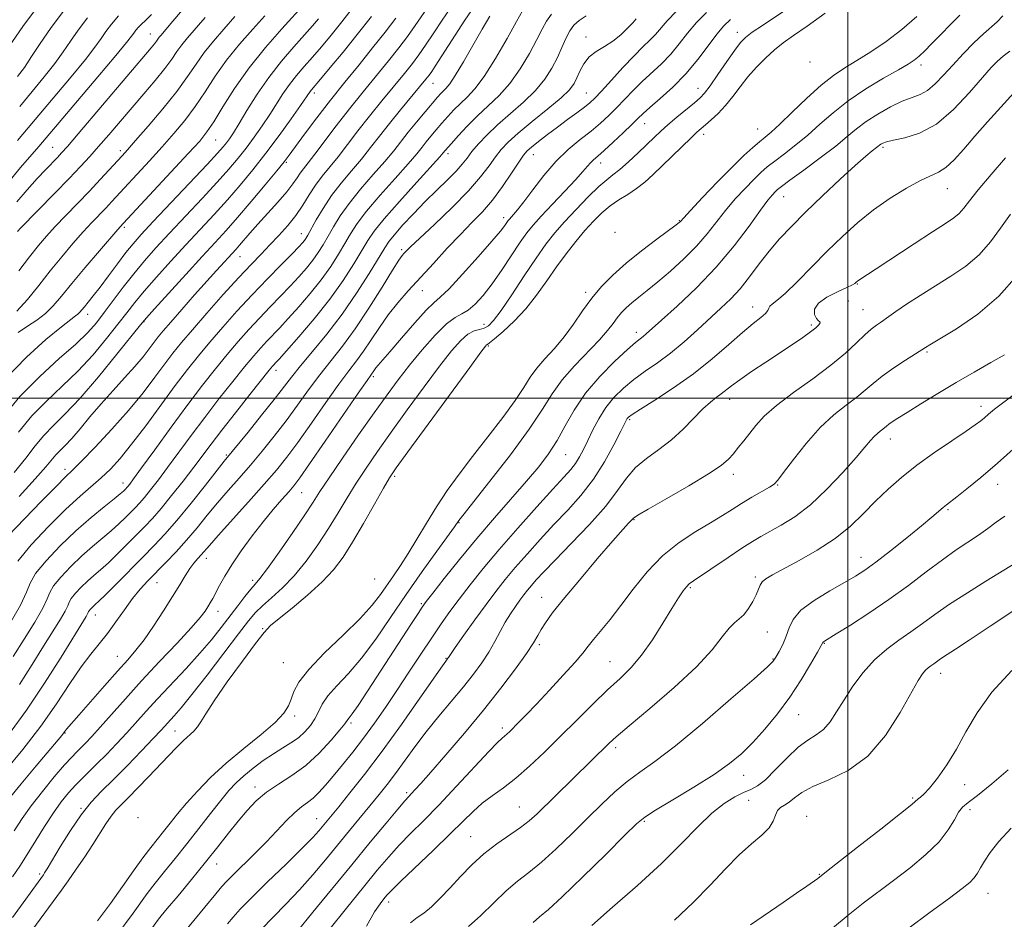
# Model space of a CAD drawing. Extents: x 2067300 to 2070200, y 289800 to 292700.
# Drawn here: x 2068799 to 2069038, y 291874 to 292092 of the extents above; entities that cross this region are included whole.
import ezdxf

# ---------------------------------------------------------------- set-up
doc = ezdxf.new("R2010")
doc.units = 0
doc.header["$MEASUREMENT"] = 0
for name, color, linetype, lineweight in [('CONTOUR INDEX', 41, 'Continuous', 13), ('CONTOUR INTERMEDIATE', 44, 'Continuous', 0), ('GRID LINE', 7, 'Continuous', 0), ('SPOT ELEVATION DTM', 2, 'Continuous', 13)]:
    doc.layers.add(name, color=color, linetype=linetype, lineweight=lineweight)

msp = doc.modelspace()

# ---------------------------------------------------------------- linework, layer by layer
at = {"layer": 'CONTOUR INDEX', "flags": 128}
for points, elevation in [([(2068797.453, 291937.351), (2068800.153, 291941.566), (2068802.748, 291945.691), (2068804.716, 291949.077), (2068805.744, 291951.301), (2068806.353, 291952.852), (2068807.271, 291954.442), (2068809.042, 291956.604), (2068811.461, 291959.152), (2068814.138, 291961.717), (2068816.736, 291964.004), (2068821.301, 291967.835), (2068823.166, 291969.514), (2068824.743, 291971.031), (2068827.143, 291973.452), (2068828.18, 291974.564), (2068829.361, 291975.928), (2068830.854, 291977.763), (2068832.717, 291980.156), (2068834.979, 291983.163), (2068840.678, 291990.912), (2068843.977, 291995.321), (2068847.431, 291999.806), (2068850.759, 292004.019), (2068853.64, 292007.583), (2068855.851, 292010.239), (2068857.557, 292012.198), (2068859.023, 292013.791), (2068862.181, 292017.088), (2068864.249, 292019.302), (2068866.799, 292022.134), (2068869.579, 292025.376), (2068872.25, 292028.731), (2068874.539, 292031.938), (2068876.439, 292034.894), (2068878.007, 292037.534), (2068879.373, 292039.883), (2068880.956, 292042.327), (2068883.245, 292045.345), (2068886.511, 292049.2), (2068890.144, 292053.305), (2068893.312, 292056.858), (2068895.408, 292059.279), (2068896.709, 292060.865), (2068897.718, 292062.136), (2068898.842, 292063.515), (2068900.123, 292065.041), (2068901.507, 292066.659), (2068902.951, 292068.313), (2068904.45, 292069.947), (2068906.004, 292071.504), (2068907.646, 292073.036), (2068909.522, 292075.022), (2068911.81, 292078.045), (2068914.563, 292082.402), (2068917.353, 292087.224), (2068919.626, 292091.35), (2068921.035, 292093.955)], 1160), ([(2068797.73, 291895.074), (2068799.674, 291898.028), (2068801.869, 291901.112), (2068804.597, 291904.615), (2068807.48, 291908.12), (2068809.978, 291911.037), (2068811.703, 291912.953), (2068812.876, 291914.164), (2068813.871, 291915.144), (2068815.03, 291916.322), (2068816.555, 291917.949), (2068818.615, 291920.228), (2068824.709, 291927.092), (2068828.658, 291931.436), (2068833.027, 291936.114), (2068837.259, 291940.6), (2068840.699, 291944.293), (2068842.879, 291946.768), (2068844.076, 291948.305), (2068844.758, 291949.358), (2068845.324, 291950.332), (2068845.923, 291951.426), (2068847.562, 291954.55), (2068848.824, 291956.8), (2068850.562, 291959.608), (2068852.845, 291962.97), (2068855.459, 291966.574), (2068858.122, 291970.033), (2068860.58, 291973.021), (2068862.694, 291975.455), (2068864.354, 291977.315), (2068865.594, 291978.76), (2068867.033, 291980.661), (2068869.431, 291984.07), (2068873.228, 291989.57), (2068881.234, 292001.218), (2068883.369, 292004.298), (2068885.14, 292006.831), (2068885.519, 292007.335), (2068886.063, 292007.979), (2068888.912, 292011.263), (2068891.739, 292014.556), (2068894.948, 292018.25), (2068897.738, 292021.333), (2068899.592, 292023.154), (2068901.129, 292024.508), (2068903.251, 292026.55), (2068906.547, 292030.055), (2068910.346, 292034.267), (2068913.66, 292038.05), (2068915.742, 292040.53), (2068916.804, 292041.899), (2068917.617, 292043.065), (2068917.921, 292043.445), (2068918.907, 292044.528), (2068919.871, 292045.672), (2068921.381, 292047.627), (2068923.549, 292050.557), (2068926.221, 292054.022), (2068929.172, 292057.431), (2068932.191, 292060.319), (2068935.105, 292062.721), (2068937.751, 292064.794), (2068940.02, 292066.692), (2068942.023, 292068.534), (2068943.922, 292070.434), (2068947.898, 292074.61), (2068950.075, 292076.775), (2068954.766, 292081.109), (2068957.031, 292083.42), (2068959.111, 292085.907), (2068961.14, 292088.497), (2068963.307, 292091.085), (2068965.732, 292093.57)], 1150), ([(2068797.701, 291981.941), (2068800.546, 291985.462), (2068802.83, 291988.42), (2068804.954, 291990.982), (2068807.296, 291993.389), (2068810.141, 291996.191), (2068813.745, 292000.015), (2068818.165, 292005.164), (2068822.649, 292010.641), (2068828.35, 292017.758), (2068829.806, 292019.482), (2068831.807, 292021.701), (2068839.356, 292029.969), (2068843.36, 292034.329), (2068846.511, 292037.74), (2068849.165, 292040.647), (2068851.944, 292043.796), (2068855.253, 292047.671), (2068858.64, 292051.712), (2068861.441, 292055.098), (2068863.223, 292057.3), (2068864.484, 292058.949), (2068868.209, 292064.038), (2068871.134, 292067.958), (2068874.463, 292072.281), (2068877.945, 292076.627), (2068881.413, 292080.866), (2068884.719, 292084.93), (2068887.725, 292088.739), (2068890.345, 292092.175)], 1170), ([(2068798.352, 292021.097), (2068800.995, 292023.967), (2068803.691, 292027.313), (2068806.453, 292030.847), (2068809.265, 292034.306), (2068811.993, 292037.513), (2068814.473, 292040.311), (2068816.584, 292042.599), (2068819.945, 292046.111), (2068821.413, 292047.665), (2068830.588, 292057.582), (2068833.625, 292060.92), (2068836.49, 292064.159), (2068839.16, 292067.374), (2068841.666, 292070.717), (2068844.069, 292074.298), (2068846.543, 292078.074), (2068849.29, 292081.962), (2068852.415, 292085.853), (2068855.621, 292089.528), (2068858.516, 292092.74)], 1180), ([(2068798.58, 292062.465), (2068803.729, 292068.645), (2068811.536, 292077.931), (2068815.011, 292082.158), (2068817.328, 292085.136), (2068818.81, 292087.195), (2068820.006, 292088.908), (2068821.377, 292090.742), (2068823.04, 292092.73)], 1190), ([(2068817.989, 291873.216), (2068821.096, 291877.461), (2068824.039, 291881.578), (2068826.687, 291885.319), (2068828.97, 291888.493), (2068830.856, 291890.988), (2068833.99, 291894.919), (2068835.571, 291896.93), (2068837.369, 291899.18), (2068839.534, 291901.753), (2068842.197, 291904.701), (2068845.406, 291907.965), (2068849.188, 291911.453), (2068853.452, 291915.04), (2068857.63, 291918.45), (2068861.032, 291921.372), (2068863.166, 291923.604), (2068864.319, 291925.37), (2068864.972, 291927.004), (2068865.624, 291928.832), (2068866.843, 291931.145), (2068869.214, 291934.224), (2068873.048, 291938.194), (2068877.558, 291942.538), (2068881.684, 291946.579), (2068884.625, 291949.81), (2068886.627, 291952.395), (2068889.775, 291956.935), (2068891.478, 291959.428), (2068893.358, 291962.352), (2068895.452, 291965.834), (2068897.744, 291969.693), (2068900.202, 291973.669), (2068902.823, 291977.582), (2068905.705, 291981.579), (2068908.973, 291985.89), (2068912.638, 291990.611), (2068916.267, 291995.315), (2068919.314, 291999.444), (2068921.419, 292002.605), (2068922.964, 292005.065), (2068924.517, 292007.26), (2068926.508, 292009.558), (2068928.821, 292012.076), (2068931.202, 292014.869), (2068933.458, 292017.945), (2068935.642, 292021.14), (2068937.871, 292024.243), (2068940.268, 292027.112), (2068942.995, 292029.87), (2068946.22, 292032.707), (2068949.968, 292035.706), (2068953.677, 292038.53), (2068958.35, 292042.012), (2068959.08, 292042.578), (2068959.308, 292042.785), (2068960.192, 292043.756), (2068961.85, 292045.534), (2068964.775, 292048.639), (2068968.402, 292052.436), (2068971.95, 292056.058), (2068974.797, 292058.823), (2068976.956, 292060.783), (2068978.602, 292062.172), (2068979.958, 292063.271), (2068981.446, 292064.538), (2068983.541, 292066.479), (2068986.544, 292069.396), (2068990.06, 292072.774), (2068993.52, 292075.898), (2068996.515, 292078.246), (2068999.281, 292080.084), (2069002.211, 292081.87), (2069005.596, 292083.987), (2069009.307, 292086.501), (2069013.109, 292089.399), (2069016.776, 292092.602)], 1140), ([(2068857.562, 291871.083), (2068863.653, 291877.243), (2068866.987, 291880.748), (2068870.207, 291884.387), (2068873.288, 291888.064), (2068879.113, 291895.164), (2068886.313, 291903.876), (2068888.263, 291906.32), (2068890.258, 291908.95), (2068894.953, 291915.416), (2068897.734, 291919.075), (2068900.79, 291922.845), (2068906.775, 291929.998), (2068909.213, 291933.06), (2068911.236, 291935.821), (2068912.928, 291938.419), (2068914.376, 291940.958), (2068915.671, 291943.402), (2068916.904, 291945.676), (2068918.141, 291947.719), (2068919.338, 291949.505), (2068920.427, 291951.02), (2068921.368, 291952.276), (2068922.257, 291953.402), (2068923.219, 291954.553), (2068924.424, 291955.923), (2068926.219, 291957.857), (2068928.994, 291960.734), (2068932.923, 291964.751), (2068937.318, 291969.359), (2068941.274, 291973.825), (2068944.148, 291977.568), (2068946.339, 291980.62), (2068948.509, 291983.167), (2068951.161, 291985.402), (2068954.163, 291987.559), (2068957.227, 291989.879), (2068960.098, 291992.5), (2068964.868, 291997.408), (2068966.655, 291999.027), (2068968.101, 292000.145), (2068969.309, 292001.018), (2068971.797, 292002.973), (2068973.801, 292004.455), (2068976.679, 292006.448), (2068980.083, 292008.733), (2068986.556, 292013.019), (2068989.065, 292014.706), (2068990.983, 292016.059), (2068992.271, 292017.074), (2068993.002, 292017.787), (2068993.274, 292018.241), (2068993.188, 292018.51), (2068992.854, 292018.797), (2068992.387, 292019.334), (2068991.958, 292020.289), (2068991.965, 292021.57), (2068992.865, 292023.018), (2068994.902, 292024.477), (2068997.469, 292025.798), (2068999.745, 292026.835), (2069001.108, 292027.489), (2069001.728, 292027.85), (2069001.972, 292028.058), (2069002.153, 292028.233), (2069002.367, 292028.415), (2069002.653, 292028.625), (2069006.92, 292031.405), (2069016.074, 292037.417), (2069020.585, 292040.355), (2069023.736, 292042.383), (2069025.727, 292043.724), (2069027.035, 292044.809), (2069028.138, 292046.057), (2069029.514, 292047.839), (2069031.642, 292050.514), (2069034.777, 292054.227), (2069038.283, 292058.263)], 1130), ([(2068907.989, 291871.874), (2068910.972, 291874.511), (2068914.087, 291877.603), (2068917.098, 291880.524), (2068919.861, 291882.853), (2068922.609, 291884.966), (2068925.664, 291887.444), (2068929.241, 291890.692), (2068933.1, 291894.422), (2068936.894, 291898.173), (2068940.351, 291901.563), (2068943.516, 291904.518), (2068946.509, 291907.044), (2068949.546, 291909.279), (2068953.209, 291911.897), (2068958.173, 291915.704), (2068964.729, 291921.123), (2068971.641, 291927.042), (2068977.291, 291931.963), (2068980.506, 291934.813), (2068981.911, 291936.203), (2068982.574, 291937.166), (2068983.354, 291938.527), (2068984.256, 291940.291), (2068985.076, 291942.253), (2068985.741, 291944.255), (2068986.726, 291946.329), (2068988.639, 291948.549), (2068991.838, 291950.933), (2068995.669, 291953.265), (2068999.229, 291955.267), (2069001.892, 291956.801), (2069004.159, 291958.271), (2069006.811, 291960.22), (2069010.37, 291962.992), (2069014.312, 291966.142), (2069017.853, 291969.026), (2069020.392, 291971.144), (2069023.12, 291973.477), (2069023.933, 291974.131), (2069026.449, 291976.073), (2069028.924, 291978.04), (2069032.264, 291980.785), (2069036.313, 291984.251), (2069040.842, 291988.282)], 1120), ([(2068996.283, 291871.483), (2069000.111, 291874.616), (2069003.771, 291877.478), (2069011.129, 291883.026), (2069015.103, 291886.101), (2069018.935, 291889.302), (2069022.144, 291892.43), (2069024.388, 291895.293), (2069025.86, 291897.725), (2069026.889, 291899.565), (2069027.835, 291900.79), (2069029.184, 291901.931), (2069031.453, 291903.66), (2069034.919, 291906.427), (2069038.889, 291909.814)], 1110)]:
    msp.add_lwpolyline(points, dxfattribs=dict(at, elevation=elevation))
at = {"layer": 'CONTOUR INTERMEDIATE', "flags": 128}
for points, elevation in [([(2068798.7, 292015.963), (2068801.003, 292017.447), (2068803.263, 292018.918), (2068805.353, 292020.51), (2068807.234, 292022.374), (2068809.227, 292024.733), (2068811.742, 292027.826), (2068814.993, 292031.711), (2068818.409, 292035.713), (2068822.885, 292040.881), (2068824.202, 292042.329), (2068840.042, 292059.381), (2068842.748, 292062.365), (2068844.517, 292064.559), (2068846.163, 292067.037), (2068848.361, 292070.619), (2068851.227, 292075.118), (2068854.735, 292080.095), (2068858.743, 292085.089), (2068862.651, 292089.559), (2068868.433, 292095.879)], 1178), ([(2068794.719, 291995.037), (2068799.129, 292000.379), (2068803.954, 292005.292), (2068808.682, 292009.584), (2068812.695, 292013.128), (2068815.573, 292015.9), (2068817.688, 292018.284), (2068819.607, 292020.763), (2068821.783, 292023.695), (2068824.203, 292026.925), (2068826.741, 292030.176), (2068829.329, 292033.269), (2068832.149, 292036.43), (2068835.444, 292039.988), (2068843.364, 292048.434), (2068847.004, 292052.371), (2068849.837, 292055.541), (2068852.06, 292058.177), (2068854.02, 292060.668), (2068855.988, 292063.315), (2068857.936, 292066.07), (2068859.762, 292068.793), (2068862.945, 292073.8), (2068864.522, 292076.086), (2068866.237, 292078.263), (2068868.108, 292080.433), (2068870.127, 292082.718), (2068872.298, 292085.232), (2068874.662, 292088.069), (2068877.27, 292091.314), (2068880.101, 292094.952)], 1174), ([(2068796.235, 291902.51), (2068799.439, 291906.422), (2068803.114, 291910.84), (2068809.277, 291918.203), (2068809.714, 291918.746), (2068810.449, 291919.722), (2068813.443, 291923.105), (2068819.662, 291930.215), (2068822.843, 291933.819), (2068825.288, 291936.552), (2068827.263, 291938.847), (2068829.24, 291941.403), (2068831.55, 291944.705), (2068833.982, 291948.388), (2068836.188, 291951.878), (2068837.907, 291954.718), (2068839.226, 291956.928), (2068840.323, 291958.646), (2068841.339, 291960.001), (2068842.278, 291961.091), (2068843.109, 291962.002), (2068845.092, 291964.274), (2068847.228, 291966.678), (2068854.633, 291974.878), (2068858.423, 291979.117), (2068861.378, 291982.534), (2068863.882, 291985.65), (2068866.564, 291989.276), (2068869.853, 291993.927), (2068873.374, 291998.956), (2068876.551, 292003.424), (2068878.967, 292006.662), (2068880.835, 292009.092), (2068882.529, 292011.407), (2068884.356, 292014.138), (2068886.358, 292017.17), (2068888.517, 292020.228), (2068890.829, 292023.121), (2068893.372, 292026.014), (2068899.471, 292032.696), (2068902.827, 292036.349), (2068906.015, 292039.728), (2068908.817, 292042.582), (2068911.338, 292045.205), (2068913.761, 292048.027), (2068916.193, 292051.303), (2068918.431, 292054.591), (2068920.194, 292057.274), (2068921.331, 292058.935), (2068922.2, 292059.952), (2068923.285, 292060.903), (2068924.955, 292062.239), (2068927.108, 292063.91), (2068929.528, 292065.738), (2068931.992, 292067.555), (2068934.267, 292069.216), (2068936.115, 292070.583), (2068937.43, 292071.629), (2068938.624, 292072.757), (2068940.238, 292074.476), (2068942.632, 292077.104), (2068945.449, 292080.176), (2068948.148, 292083.033), (2068950.308, 292085.182), (2068951.984, 292086.788), (2068953.347, 292088.183), (2068956.159, 292091.5), (2068958.408, 292093.856)], 1152), ([(2068796.315, 291966.61), (2068804.327, 291974.895), (2068807.924, 291978.575), (2068810.226, 291980.88), (2068811.926, 291982.551), (2068814.057, 291984.691), (2068817.361, 291988.112), (2068821.412, 291992.449), (2068825.487, 291997.042), (2068829, 292001.327), (2068831.9, 292005.115), (2068834.269, 292008.309), (2068836.262, 292010.935), (2068838.323, 292013.492), (2068840.966, 292016.602), (2068844.51, 292020.654), (2068848.485, 292025.119), (2068852.22, 292029.236), (2068855.214, 292032.439), (2068857.631, 292034.948), (2068859.8, 292037.178), (2068861.976, 292039.469), (2068864.107, 292041.865), (2068866.064, 292044.337), (2068867.764, 292046.844), (2068869.308, 292049.313), (2068870.843, 292051.662), (2068872.496, 292053.858), (2068876.353, 292058.57), (2068878.623, 292061.494), (2068881.147, 292064.806), (2068883.935, 292068.399), (2068886.942, 292072.13), (2068892.428, 292078.779), (2068894.352, 292081.175), (2068895.935, 292083.283), (2068897.579, 292085.645), (2068899.552, 292088.603), (2068901.599, 292091.702), (2068903.331, 292094.289)], 1166), ([(2068797.135, 292086.254), (2068800.027, 292090.398), (2068803.724, 292095.341)], 1196), ([(2068797.32, 291874.052), (2068804.816, 291884.396), (2068805.118, 291884.842), (2068805.738, 291885.838), (2068808.909, 291891.166), (2068811.368, 291895.139), (2068813.958, 291898.949), (2068816.426, 291902), (2068818.956, 291904.649), (2068821.838, 291907.489), (2068825.216, 291910.905), (2068828.636, 291914.445), (2068831.495, 291917.451), (2068833.368, 291919.45), (2068836.573, 291922.931), (2068838.258, 291924.874), (2068840.869, 291928.086), (2068844.553, 291932.809), (2068848.624, 291938.119), (2068852.188, 291942.799), (2068854.613, 291945.956), (2068856.321, 291948.001), (2068857.998, 291949.67), (2068860.179, 291951.594), (2068862.806, 291953.982), (2068865.675, 291956.935), (2068868.593, 291960.488), (2068871.422, 291964.404), (2068874.038, 291968.377), (2068876.369, 291972.167), (2068878.539, 291975.805), (2068880.725, 291979.39), (2068883.105, 291983.053), (2068885.863, 291987.065), (2068889.182, 291991.731), (2068893.124, 291997.17), (2068897.244, 292002.771), (2068900.972, 292007.737), (2068903.876, 292011.443), (2068906.073, 292013.949), (2068907.815, 292015.483), (2068909.316, 292016.291), (2068910.63, 292016.683), (2068911.773, 292016.982), (2068912.816, 292017.539), (2068914.065, 292018.8), (2068915.883, 292021.239), (2068918.484, 292025.089), (2068921.488, 292029.642), (2068924.366, 292033.949), (2068926.75, 292037.319), (2068928.906, 292040.066), (2068931.26, 292042.761), (2068934.085, 292045.792), (2068937.038, 292048.817), (2068939.622, 292051.315), (2068941.505, 292052.947), (2068943.021, 292054.126), (2068944.669, 292055.446), (2068946.798, 292057.333), (2068949.157, 292059.535), (2068953.089, 292063.306), (2068954.641, 292064.763), (2068956.378, 292066.309), (2068958.545, 292068.146), (2068962.801, 292071.66), (2068964.16, 292072.816), (2068965.256, 292073.968), (2068966.593, 292075.73), (2068968.508, 292078.481), (2068970.673, 292081.652), (2068972.596, 292084.438), (2068973.963, 292086.265), (2068975.173, 292087.497), (2068976.808, 292088.729), (2068979.276, 292090.416), (2068985.423, 292094.547)], 1146), ([(2068798.346, 292047.58), (2068800.927, 292050.56), (2068803.348, 292053.254), (2068805.38, 292055.438), (2068808.238, 292058.4), (2068809.246, 292059.466), (2068810.669, 292061.075), (2068813.272, 292064.109), (2068831.017, 292084.979), (2068831.778, 292085.914), (2068832.26, 292086.565), (2068832.958, 292087.563), (2068833.374, 292088.079), (2068835.361, 292090.393), (2068839.872, 292095.695)], 1186), ([(2068798.569, 292077.99), (2068800.207, 292080.236), (2068801.968, 292082.879), (2068804.03, 292086.014), (2068806.538, 292089.655), (2068809.624, 292093.781)], 1194), ([(2068798.617, 291960.426), (2068801.856, 291964.399), (2068806.06, 291968.902), (2068810.27, 291973.071), (2068813.731, 291976.254), (2068818.864, 291980.706), (2068821.077, 291982.813), (2068823.438, 291985.382), (2068826.244, 291988.817), (2068829.664, 291993.322), (2068836.838, 292003.053), (2068839.788, 292006.95), (2068842.443, 292010.3), (2068845.191, 292013.596), (2068848.327, 292017.219), (2068851.802, 292021.104), (2068855.476, 292025.072), (2068859.17, 292028.92), (2068862.533, 292032.341), (2068865.172, 292035.003), (2068866.819, 292036.688), (2068867.7, 292037.636), (2068868.165, 292038.202), (2068868.535, 292038.734), (2068869.021, 292039.555), (2068871.036, 292043.215), (2068872.698, 292046.04), (2068874.743, 292049.12), (2068877.099, 292052.176), (2068879.587, 292055.141), (2068882.006, 292058), (2068884.228, 292060.767), (2068886.411, 292063.583), (2068888.787, 292066.618), (2068891.475, 292069.928), (2068897.626, 292077.331), (2068898.411, 292078.343), (2068899.039, 292079.248), (2068899.859, 292080.492), (2068904.737, 292088.057), (2068907.096, 292091.663), (2068909.427, 292095.096)], 1164), ([(2068798.911, 291976.124), (2068802.859, 291980.414), (2068805.415, 291983.327), (2068807.866, 291986.284), (2068808.872, 291987.318), (2068810.106, 291988.538), (2068811.692, 291990.228), (2068813.717, 291992.586), (2068816.128, 291995.461), (2068818.835, 291998.614), (2068821.719, 292001.818), (2068824.544, 292004.897), (2068827.046, 292007.684), (2068829.022, 292010.048), (2068830.532, 292011.995), (2068831.7, 292013.566), (2068832.699, 292014.876), (2068833.898, 292016.341), (2068835.714, 292018.451), (2068838.397, 292021.504), (2068841.523, 292025.029), (2068846.848, 292030.978), (2068851.565, 292036.142), (2068852.405, 292037.097), (2068854.926, 292040.024), (2068856.833, 292042.169), (2068861.724, 292047.547), (2068863.889, 292050.043), (2068865.383, 292051.965), (2068866.368, 292053.405), (2068867.131, 292054.555), (2068867.949, 292055.645), (2068869.063, 292057.039), (2068870.7, 292059.141), (2068875.883, 292066.029), (2068879.083, 292070.181), (2068882.409, 292074.331), (2068888.573, 292081.855), (2068891.039, 292084.957), (2068893.14, 292087.729), (2068895.041, 292090.376), (2068898.646, 292095.604)], 1168), ([(2068795.502, 292004.494), (2068800.689, 292009.947), (2068805.452, 292014.261), (2068809.183, 292017.312), (2068811.464, 292019.08), (2068812.63, 292019.944), (2068813.205, 292020.387), (2068813.642, 292020.821), (2068814.126, 292021.393), (2068814.771, 292022.182), (2068815.683, 292023.277), (2068816.932, 292024.81), (2068818.577, 292026.921), (2068820.618, 292029.646), (2068822.809, 292032.602), (2068824.846, 292035.297), (2068826.589, 292037.46), (2068828.569, 292039.694), (2068831.486, 292042.817), (2068844.534, 292056.658), (2068847.089, 292059.419), (2068848.449, 292060.957), (2068849.226, 292061.927), (2068849.963, 292062.933), (2068850.921, 292064.372), (2068852.294, 292066.592), (2068854.224, 292069.807), (2068856.657, 292073.697), (2068859.49, 292077.808), (2068862.576, 292081.73), (2068865.6, 292085.227), (2068868.199, 292088.108), (2068870.126, 292090.27), (2068871.577, 292091.971)], 1176), ([(2068795.586, 291909.595), (2068799.834, 291914.819), (2068804.173, 291920.467), (2068807.997, 291925.9), (2068811.245, 291930.778), (2068813.987, 291934.831), (2068816.313, 291937.923), (2068818.383, 291940.445), (2068820.372, 291942.921), (2068822.415, 291945.731), (2068824.468, 291948.673), (2068826.444, 291951.405), (2068828.298, 291953.688), (2068830.156, 291955.715), (2068834.498, 291960.139), (2068837.01, 291962.765), (2068839.581, 291965.595), (2068842.105, 291968.556), (2068844.597, 291971.581), (2068847.105, 291974.6), (2068849.672, 291977.573), (2068852.321, 291980.585), (2068855.072, 291983.748), (2068857.927, 291987.145), (2068860.827, 291990.744), (2068863.696, 291994.482), (2068866.478, 291998.284), (2068869.189, 292002.041), (2068871.868, 292005.629), (2068877.388, 292012.59), (2068880.459, 292016.778), (2068883.795, 292021.8), (2068886.991, 292026.883), (2068889.539, 292031.008), (2068891.081, 292033.438), (2068891.87, 292034.572), (2068892.31, 292035.09), (2068892.825, 292035.638), (2068893.921, 292036.721), (2068896.125, 292038.806), (2068899.714, 292042.159), (2068903.976, 292046.23), (2068907.954, 292050.263), (2068910.906, 292053.651), (2068912.972, 292056.367), (2068914.507, 292058.533), (2068915.886, 292060.316), (2068917.559, 292062.085), (2068919.99, 292064.258), (2068923.422, 292067.084), (2068927.195, 292070.147), (2068930.428, 292072.864), (2068932.467, 292074.822), (2068933.585, 292076.284), (2068934.283, 292077.683), (2068935.002, 292079.339), (2068935.941, 292081.114), (2068937.237, 292082.755), (2068938.967, 292084.094), (2068940.967, 292085.289), (2068943.013, 292086.58), (2068944.903, 292088.12), (2068946.53, 292089.709), (2068947.807, 292091.06), (2068948.685, 292091.965)], 1154), ([(2068796.019, 292052.022), (2068799.303, 292055.911), (2068803.727, 292061.031), (2068818.02, 292077.902), (2068822.412, 292083.118), (2068825.008, 292086.265), (2068826.2, 292087.785), (2068826.74, 292088.534), (2068827.254, 292089.222), (2068827.878, 292089.967), (2068828.621, 292090.742), (2068829.566, 292091.621), (2068831.086, 292093.09)], 1188), ([(2068796.536, 291945.026), (2068799.302, 291949.786), (2068800.767, 291952.957), (2068801.634, 291955.167), (2068802.944, 291957.434), (2068805.469, 291960.517), (2068808.917, 291964.149), (2068812.733, 291967.805), (2068816.402, 291971.031), (2068819.592, 291973.659), (2068822.015, 291975.59), (2068823.485, 291976.786), (2068824.232, 291977.434), (2068824.841, 291978.035), (2068825.08, 291978.292), (2068825.352, 291978.607), (2068825.772, 291979.134), (2068826.725, 291980.414), (2068828.668, 291983.083), (2068831.866, 291987.506), (2068835.827, 291992.957), (2068839.869, 291998.438), (2068843.45, 292003.156), (2068846.581, 292007.132), (2068849.415, 292010.589), (2068852.089, 292013.729), (2068854.679, 292016.651), (2068857.25, 292019.432), (2068859.834, 292022.127), (2068862.357, 292024.715), (2068864.711, 292027.153), (2068866.809, 292029.411), (2068868.639, 292031.506), (2068870.207, 292033.467), (2068871.537, 292035.336), (2068872.73, 292037.224), (2068873.907, 292039.257), (2068875.204, 292041.549), (2068876.827, 292044.183), (2068878.994, 292047.232), (2068881.805, 292050.688), (2068884.865, 292054.223), (2068887.659, 292057.429), (2068889.821, 292060.027), (2068893.349, 292064.492), (2068895.371, 292066.973), (2068897.436, 292069.449), (2068900.436, 292072.98), (2068901.251, 292073.893), (2068901.87, 292074.52), (2068902.513, 292075.143), (2068903.405, 292076.226), (2068904.774, 292078.28), (2068906.746, 292081.596), (2068911.293, 292089.513), (2068913.179, 292092.684)], 1162), ([(2068796.608, 291918.694), (2068800.763, 291924.365), (2068805.094, 291930.834), (2068809.114, 291937.189), (2068815.171, 291947.022), (2068815.545, 291947.658), (2068815.698, 291947.99), (2068815.789, 291948.22), (2068815.925, 291948.457), (2068816.189, 291948.779), (2068816.55, 291949.159), (2068816.948, 291949.541), (2068817.404, 291949.951), (2068818.244, 291950.736), (2068819.873, 291952.325), (2068822.527, 291954.971), (2068828.98, 291961.468), (2068831.741, 291964.279), (2068834.331, 291967.047), (2068837.213, 291970.363), (2068840.655, 291974.559), (2068844.146, 291978.932), (2068848.728, 291984.715), (2068854.476, 291991.757), (2068857.772, 291995.839), (2068860.829, 291999.688), (2068865.004, 292005.125), (2068867.184, 292007.835), (2068870.123, 292011.324), (2068873.621, 292015.558), (2068877.309, 292020.36), (2068880.832, 292025.468), (2068883.893, 292030.275), (2068887.645, 292036.478), (2068888.691, 292038.042), (2068889.982, 292039.637), (2068891.998, 292041.919), (2068894.591, 292044.723), (2068897.451, 292047.686), (2068900.287, 292050.485), (2068902.863, 292052.983), (2068904.959, 292055.086), (2068906.453, 292056.765), (2068907.617, 292058.239), (2068908.819, 292059.791), (2068910.377, 292061.647), (2068912.408, 292063.822), (2068914.976, 292066.273), (2068921.291, 292071.757), (2068924.222, 292074.591), (2068926.505, 292077.363), (2068928.217, 292080.045), (2068929.542, 292082.625), (2068930.646, 292085.071), (2068931.626, 292087.273), (2068932.559, 292089.098), (2068933.55, 292090.479), (2068934.789, 292091.608), (2068936.489, 292092.738)], 1156), ([(2068797.328, 291883.893), (2068799.091, 291886.484), (2068800.93, 291889.336), (2068805.135, 291896.143), (2068807.24, 291899.402), (2068809.17, 291902.11), (2068810.938, 291904.313), (2068812.591, 291906.148), (2068814.195, 291907.77), (2068817.83, 291911.295), (2068820.116, 291913.607), (2068822.595, 291916.196), (2068825.055, 291918.84), (2068829.764, 291924.052), (2068832.536, 291927.076), (2068839.436, 291934.436), (2068842.791, 291938.13), (2068845.592, 291941.416), (2068847.932, 291944.344), (2068851.967, 291949.608), (2068853.725, 291951.872), (2068855.14, 291953.633), (2068856.195, 291954.865), (2068857.348, 291956.26), (2068859.176, 291958.687), (2068862.026, 291962.679), (2068865.318, 291967.402), (2068868.241, 291971.685), (2068870.259, 291974.742), (2068871.941, 291977.344), (2068874.131, 291980.65), (2068877.408, 291985.45), (2068881.303, 291991.066), (2068885.081, 291996.449), (2068888.204, 292000.823), (2068890.919, 292004.485), (2068893.668, 292008.004), (2068896.75, 292011.749), (2068899.883, 292015.303), (2068902.641, 292018.052), (2068904.727, 292019.603), (2068906.359, 292020.448), (2068907.884, 292021.303), (2068909.593, 292022.758), (2068911.543, 292024.919), (2068913.737, 292027.766), (2068916.127, 292031.192), (2068920.532, 292037.81), (2068922.124, 292040.083), (2068923.644, 292041.987), (2068925.603, 292044.161), (2068928.317, 292047.032), (2068931.322, 292050.185), (2068933.956, 292052.991), (2068935.724, 292054.972), (2068936.807, 292056.252), (2068937.555, 292057.107), (2068938.301, 292057.82), (2068939.316, 292058.698), (2068940.856, 292060.054), (2068943.045, 292062.066), (2068945.475, 292064.351), (2068947.605, 292066.392), (2068949.087, 292067.841), (2068950.347, 292069.044), (2068952.002, 292070.517), (2068954.494, 292072.663), (2068957.548, 292075.431), (2068960.715, 292078.658), (2068963.61, 292082.137), (2068966.122, 292085.494), (2068968.205, 292088.314), (2068969.894, 292090.331), (2068971.525, 292091.871)], 1148), ([(2068798.51, 292040.456), (2068799.249, 292041.231), (2068807.6, 292049.708), (2068811.104, 292053.297), (2068813.851, 292056.169), (2068816.077, 292058.585), (2068818.231, 292061.018), (2068820.67, 292063.839), (2068829.216, 292073.817), (2068831.97, 292077.075), (2068834.274, 292079.924), (2068835.959, 292082.202), (2068837.234, 292084.053), (2068838.402, 292085.696), (2068839.757, 292087.38), (2068844.065, 292092.345)], 1184), ([(2068798.774, 291991.728), (2068802.042, 291995.68), (2068805.625, 291999.341), (2068809.411, 292002.887), (2068813.22, 292006.571), (2068816.869, 292010.532), (2068820.169, 292014.463), (2068822.925, 292017.945), (2068825.066, 292020.726), (2068827.005, 292023.203), (2068829.274, 292025.939), (2068832.258, 292029.34), (2068835.753, 292033.2), (2068839.402, 292037.158), (2068846.264, 292044.541), (2068849.474, 292048.083), (2068852.585, 292051.662), (2068855.671, 292055.396), (2068858.813, 292059.408), (2068862.012, 292063.698), (2068864.951, 292067.767), (2068867.231, 292070.994), (2068869.554, 292074.364), (2068869.898, 292074.796), (2068872.055, 292077.329), (2068874.445, 292080.162), (2068877.546, 292083.899), (2068881, 292088.167), (2068884.452, 292092.569)], 1172), ([(2068798.891, 292030.861), (2068801.472, 292034.29), (2068803.629, 292037.026), (2068805.589, 292039.327), (2068807.718, 292041.644), (2068810.282, 292044.318), (2068815.985, 292050.207), (2068818.625, 292053.001), (2068823.952, 292058.782), (2068825.251, 292060.23), (2068827.209, 292062.46), (2068830.232, 292065.953), (2068833.803, 292070.189), (2068837.17, 292074.396), (2068839.777, 292077.976), (2068841.859, 292081.029), (2068843.846, 292083.829), (2068846.086, 292086.617), (2068848.591, 292089.497), (2068851.291, 292092.543)], 1182), ([(2068799.04, 291930.574), (2068802.089, 291935.383), (2068804.868, 291939.843), (2068808.96, 291946.356), (2068810.13, 291948.367), (2068810.721, 291949.645), (2068811.071, 291950.536), (2068811.598, 291951.449), (2068812.616, 291952.692), (2068814.006, 291954.156), (2068815.543, 291955.629), (2068817.07, 291956.978), (2068818.694, 291958.377), (2068820.587, 291960.08), (2068822.846, 291962.242), (2068825.254, 291964.628), (2068827.516, 291966.905), (2068829.445, 291968.87), (2068831.28, 291970.837), (2068833.369, 291973.25), (2068835.936, 291976.392), (2068838.708, 291979.899), (2068841.29, 291983.242), (2068845.53, 291988.868), (2068848.085, 291992.205), (2068851.412, 291996.455), (2068854.937, 292000.906), (2068859.612, 292006.749), (2068860.435, 292007.745), (2068860.797, 292008.15), (2068861.164, 292008.54), (2068862.005, 292009.461), (2068863.787, 292011.452), (2068866.789, 292014.857), (2068870.518, 292019.246), (2068874.292, 292023.995), (2068877.541, 292028.54), (2068880.148, 292032.564), (2068882.107, 292035.812), (2068883.542, 292038.216), (2068885.085, 292040.471), (2068887.495, 292043.457), (2068891.217, 292047.712), (2068895.422, 292052.387), (2068900.994, 292058.53), (2068901.83, 292059.472), (2068902.314, 292060.057), (2068903.808, 292061.774), (2068905.467, 292063.645), (2068907.648, 292066), (2068910.137, 292068.488), (2068912.748, 292070.874), (2068915.394, 292073.374), (2068918.016, 292076.318), (2068920.534, 292079.883), (2068922.785, 292083.634), (2068924.584, 292086.988), (2068925.846, 292089.517), (2068926.878, 292091.442), (2068928.087, 292093.14)], 1158), ([(2068799.075, 292070.757), (2068802.126, 292074.415), (2068805.053, 292077.961), (2068807.609, 292081.197), (2068809.648, 292084.008), (2068811.42, 292086.605), (2068813.272, 292089.281), (2068815.501, 292092.262)], 1192), ([(2068801.656, 291870.343), (2068804.011, 291873.602), (2068809.206, 291880.68), (2068810.853, 291882.971), (2068812.786, 291885.73), (2068814.853, 291888.759), (2068816.827, 291891.748), (2068819.976, 291896.728), (2068821.243, 291898.592), (2068822.431, 291900.056), (2068823.758, 291901.446), (2068825.474, 291903.158), (2068827.733, 291905.464), (2068830.307, 291908.138), (2068835.167, 291913.238), (2068837.142, 291915.285), (2068838.81, 291916.938), (2068841.311, 291919.251), (2068842.223, 291920.267), (2068843.045, 291921.505), (2068844.218, 291923.436), (2068846.262, 291926.58), (2068849.455, 291931.166), (2068853.104, 291936.235), (2068856.279, 291940.533), (2068858.356, 291943.19), (2068859.956, 291944.857), (2068862.011, 291946.568), (2068865.165, 291949.101), (2068868.914, 291952.215), (2068872.467, 291955.414), (2068875.246, 291958.366), (2068877.536, 291961.415), (2068879.835, 291965.069), (2068882.478, 291969.592), (2068885.136, 291974.266), (2068887.32, 291978.13), (2068888.802, 291980.656), (2068890.422, 291983.065), (2068893.284, 291987.012), (2068908.275, 292007.471), (2068910.98, 292011.138), (2068912.078, 292012.593), (2068912.365, 292012.908), (2068912.559, 292013.031), (2068913.082, 292013.413), (2068914.28, 292014.383), (2068916.37, 292016.177), (2068919.046, 292018.68), (2068921.873, 292021.686), (2068924.503, 292024.996), (2068926.951, 292028.435), (2068929.318, 292031.834), (2068931.68, 292035.044), (2068934.001, 292037.996), (2068936.217, 292040.641), (2068938.292, 292042.946), (2068940.296, 292044.928), (2068942.328, 292046.62), (2068944.454, 292048.075), (2068946.62, 292049.426), (2068948.74, 292050.827), (2068950.767, 292052.414), (2068952.817, 292054.253), (2068955.044, 292056.393), (2068961.993, 292063.172), (2068963.39, 292064.486), (2068964.419, 292065.399), (2068965.483, 292066.301), (2068966.887, 292067.511), (2068968.559, 292069.074), (2068970.331, 292070.964), (2068972.079, 292073.141), (2068973.856, 292075.499), (2068975.754, 292077.92), (2068977.835, 292080.287), (2068980.018, 292082.498), (2068982.188, 292084.454), (2068984.329, 292086.149), (2068986.821, 292087.933), (2068990.143, 292090.25), (2068994.515, 292093.337)], 1144), ([(2068818.659, 291864.378), (2068826.57, 291875.08), (2068830.028, 291879.858), (2068831.926, 291882.352), (2068834.196, 291885.182), (2068836.793, 291888.364), (2068839.618, 291891.872), (2068842.548, 291895.619), (2068845.371, 291899.268), (2068847.851, 291902.425), (2068849.848, 291904.819), (2068851.613, 291906.69), (2068853.489, 291908.404), (2068855.727, 291910.235), (2068858.188, 291912.087), (2068860.638, 291913.771), (2068862.886, 291915.161), (2068864.903, 291916.384), (2068866.704, 291917.629), (2068868.295, 291919.042), (2068869.647, 291920.603), (2068870.725, 291922.248), (2068871.562, 291923.944), (2068872.482, 291925.771), (2068873.879, 291927.837), (2068876.043, 291930.267), (2068878.844, 291933.244), (2068882.048, 291936.967), (2068885.461, 291941.55), (2068889.052, 291946.778), (2068892.832, 291952.352), (2068896.722, 291957.919), (2068900.292, 291962.904), (2068904.567, 291968.818), (2068905.642, 291970.355), (2068906.597, 291971.572), (2068913.142, 291979.829), (2068918.156, 291986.294), (2068922.732, 291992.494), (2068925.945, 291997.318), (2068928.303, 292001.074), (2068930.673, 292004.423), (2068933.671, 292007.86), (2068939.752, 292014.15), (2068941.726, 292016.417), (2068943.034, 292018.136), (2068944.042, 292019.515), (2068945.069, 292020.745), (2068946.238, 292021.927), (2068947.62, 292023.143), (2068949.294, 292024.488), (2068951.355, 292026.116), (2068953.904, 292028.195), (2068956.961, 292030.823), (2068960.214, 292033.809), (2068963.27, 292036.894), (2068965.847, 292039.869), (2068970.331, 292045.549), (2068972.702, 292048.319), (2068975.062, 292050.887), (2068977.167, 292053.051), (2068978.873, 292054.697), (2068980.453, 292056.072), (2068982.281, 292057.512), (2068984.632, 292059.288), (2068987.381, 292061.408), (2068990.303, 292063.815), (2068993.255, 292066.449), (2068996.431, 292069.243), (2069000.107, 292072.124), (2069004.391, 292074.987), (2069008.705, 292077.592), (2069012.304, 292079.665), (2069014.66, 292081.044), (2069016.134, 292082.014), (2069017.304, 292082.973), (2069018.663, 292084.256), (2069020.348, 292085.939), (2069027.216, 292092.924)], 1138), ([(2068827.485, 291866.372), (2068832.744, 291873.629), (2068833.387, 291874.419), (2068834.882, 291876.212), (2068837.496, 291879.324), (2068840.798, 291883.283), (2068844.185, 291887.418), (2068847.175, 291891.178), (2068849.766, 291894.496), (2068852.074, 291897.425), (2068854.237, 291900.018), (2068856.458, 291902.331), (2068858.956, 291904.417), (2068861.886, 291906.371), (2068865.126, 291908.441), (2068868.486, 291910.916), (2068871.755, 291913.931), (2068874.623, 291917.009), (2068876.758, 291919.52), (2068877.948, 291921.007), (2068878.706, 291922.048), (2068879.041, 291922.448), (2068879.776, 291923.412), (2068881.198, 291925.461), (2068883.473, 291928.91), (2068894.106, 291945.329), (2068895.722, 291947.802), (2068896.739, 291949.329), (2068897.708, 291950.659), (2068899.32, 291952.736), (2068902.082, 291956.245), (2068905.767, 291960.845), (2068909.966, 291965.935), (2068914.288, 291970.98), (2068922.062, 291979.866), (2068925.01, 291983.373), (2068927.402, 291986.518), (2068929.463, 291989.704), (2068931.436, 291993.249), (2068933.635, 291997.114), (2068936.392, 292001.173), (2068939.861, 292005.248), (2068943.492, 292008.939), (2068946.555, 292011.798), (2068948.516, 292013.524), (2068949.627, 292014.425), (2068950.329, 292014.963), (2068951.083, 292015.594), (2068954.795, 292018.904), (2068958.591, 292022.32), (2068963.267, 292026.743), (2068968.093, 292031.766), (2068972.437, 292036.951), (2068976.059, 292041.744), (2068978.813, 292045.563), (2068980.628, 292047.999), (2068981.722, 292049.338), (2068982.383, 292050.043), (2068982.949, 292050.57), (2068983.949, 292051.361), (2068985.959, 292052.852), (2068989.307, 292055.306), (2068993.317, 292058.278), (2068997.065, 292061.15), (2068999.882, 292063.456), (2069002.136, 292065.336), (2069004.448, 292067.083), (2069007.268, 292068.899), (2069010.336, 292070.624), (2069013.219, 292072.011), (2069015.591, 292072.922), (2069017.567, 292073.662), (2069019.371, 292074.651), (2069021.207, 292076.214), (2069023.199, 292078.308), (2069025.453, 292080.797), (2069028.002, 292083.51), (2069030.596, 292086.145), (2069032.91, 292088.364), (2069036.208, 292091.267), (2069037.647, 292092.741)], 1136), ([(2068838.632, 291870.102), (2068846.674, 291879.798), (2068848.12, 291881.52), (2068849.274, 291882.802), (2068850.783, 291884.325), (2068855.976, 291889.411), (2068858.923, 291892.384), (2068863.853, 291897.6), (2068865.796, 291899.52), (2068867.436, 291900.873), (2068868.88, 291901.913), (2068870.253, 291902.973), (2068871.68, 291904.34), (2068873.277, 291906.114), (2068875.159, 291908.346), (2068877.399, 291911.061), (2068879.897, 291914.173), (2068882.512, 291917.57), (2068885.137, 291921.166), (2068887.806, 291924.993), (2068890.589, 291929.112), (2068893.509, 291933.512), (2068896.401, 291937.892), (2068899.056, 291941.883), (2068901.346, 291945.241), (2068903.474, 291948.239), (2068905.725, 291951.275), (2068908.361, 291954.701), (2068911.541, 291958.665), (2068915.399, 291963.27), (2068919.923, 291968.466), (2068924.513, 291973.613), (2068928.421, 291977.92), (2068931.098, 291980.83), (2068932.79, 291982.716), (2068933.939, 291984.184), (2068934.928, 291985.754), (2068935.902, 291987.587), (2068936.949, 291989.759), (2068938.15, 291992.295), (2068939.567, 291995.022), (2068941.261, 291997.714), (2068943.271, 292000.193), (2068945.572, 292002.457), (2068948.118, 292004.548), (2068950.873, 292006.535), (2068953.824, 292008.597), (2068956.967, 292010.937), (2068960.261, 292013.674), (2068963.531, 292016.585), (2068969.218, 292021.787), (2068971.591, 292024.082), (2068973.856, 292026.555), (2068976.152, 292029.425), (2068978.51, 292032.542), (2068980.934, 292035.661), (2068983.469, 292038.63), (2068986.329, 292041.673), (2068989.773, 292045.105), (2068993.895, 292049.075), (2068998.145, 292053.079), (2069001.809, 292056.445), (2069004.346, 292058.673), (2069005.908, 292059.957), (2069008.041, 292061.62), (2069008.479, 292061.867), (2069009.369, 292062.164), (2069011.074, 292062.541), (2069013.839, 292063.102), (2069017.43, 292064.254), (2069021.493, 292066.479), (2069025.664, 292070.013), (2069029.533, 292074.105), (2069032.677, 292077.755), (2069034.829, 292080.22), (2069036.332, 292081.766), (2069037.684, 292082.911), (2069039.302, 292084.14)], 1134), ([(2068849.482, 291872.475), (2068850.876, 291874.129), (2068852.605, 291876.033), (2068855.28, 291878.765), (2068859.235, 291882.648), (2068863.694, 291886.983), (2068867.601, 291890.817), (2068870.166, 291893.433), (2068871.653, 291895.064), (2068876.482, 291900.91), (2068879.213, 291904.255), (2068882.775, 291908.754), (2068887.02, 291914.363), (2068891.698, 291920.845), (2068896.157, 291927.197), (2068901.626, 291935.07), (2068902.451, 291936.229), (2068902.978, 291936.934), (2068903.105, 291937.138), (2068903.58, 291937.837), (2068904.76, 291939.526), (2068906.858, 291942.496), (2068909.514, 291946.214), (2068912.221, 291949.942), (2068914.612, 291953.131), (2068916.867, 291955.989), (2068919.309, 291958.911), (2068922.174, 291962.195), (2068925.366, 291965.735), (2068928.707, 291969.327), (2068932.035, 291972.839), (2068935.249, 291976.427), (2068938.265, 291980.319), (2068940.983, 291984.591), (2068943.253, 291988.703), (2068944.91, 291991.962), (2068946.304, 291994.751), (2068946.509, 291995.095), (2068946.793, 291995.388), (2068947.666, 291996.006), (2068949.682, 291997.298), (2068953.189, 291999.51), (2068957.705, 292002.474), (2068962.538, 292005.918), (2068967.086, 292009.554), (2068971.116, 292013.026), (2068974.485, 292015.962), (2068977.082, 292018.089), (2068978.924, 292019.535), (2068980.062, 292020.527), (2068980.594, 292021.264), (2068980.811, 292021.836), (2068981.053, 292022.308), (2068981.639, 292022.805), (2068982.811, 292023.698), (2068984.791, 292025.421), (2068987.696, 292028.25), (2068995.003, 292035.627), (2068998.703, 292039.23), (2069002.4, 292042.568), (2069006.254, 292045.671), (2069010.324, 292048.526), (2069014.263, 292050.967), (2069017.626, 292052.789), (2069022.021, 292054.773), (2069023.791, 292055.93), (2069025.799, 292057.826), (2069028.146, 292060.418), (2069030.864, 292063.544), (2069033.93, 292067.016), (2069037.1, 292070.554), (2069042.617, 292076.661)], 1132), ([(2068866.374, 291870.678), (2068870.237, 291875.328), (2068879.633, 291886.845), (2068884.122, 291892.309), (2068887.957, 291896.93), (2068890.827, 291900.348), (2068892.558, 291902.364), (2068893.503, 291903.413), (2068894.147, 291904.09), (2068894.964, 291904.969), (2068896.381, 291906.548), (2068898.813, 291909.302), (2068902.499, 291913.519), (2068906.974, 291918.736), (2068911.6, 291924.302), (2068915.812, 291929.622), (2068919.344, 291934.313), (2068922.007, 291938.05), (2068923.712, 291940.64), (2068924.777, 291942.431), (2068925.618, 291943.906), (2068926.653, 291945.546), (2068928.301, 291947.821), (2068930.98, 291951.201), (2068934.871, 291955.885), (2068939.21, 291960.998), (2068942.999, 291965.392), (2068945.476, 291968.203), (2068946.832, 291969.691), (2068947.496, 291970.398), (2068947.971, 291970.858), (2068949.049, 291971.584), (2068951.596, 291973.081), (2068956.09, 291975.647), (2068961.455, 291978.739), (2068966.226, 291981.609), (2068969.305, 291983.695), (2068971.063, 291985.203), (2068972.236, 291986.529), (2068973.434, 291987.998), (2068974.75, 291989.651), (2068977.689, 291993.409), (2068979.718, 291995.628), (2068982.682, 291998.257), (2068986.811, 292001.364), (2068991.497, 292004.715), (2068995.923, 292007.999), (2068999.443, 292010.946), (2069002.103, 292013.435), (2069004.123, 292015.383), (2069005.698, 292016.753), (2069006.938, 292017.687), (2069007.931, 292018.371), (2069009.926, 292019.797), (2069011.659, 292020.998), (2069014.284, 292022.758), (2069017.598, 292024.92), (2069021.279, 292027.25), (2069025.024, 292029.582), (2069028.617, 292032.025), (2069031.86, 292034.757), (2069034.628, 292037.889), (2069037.087, 292041.265), (2069039.473, 292044.664)], 1128), ([(2068874.099, 291870.946), (2068878.375, 291876.333), (2068882.483, 291881.411), (2068885.832, 291885.491), (2068888.607, 291888.753), (2068891.19, 291891.592), (2068893.931, 291894.395), (2068897.058, 291897.516), (2068900.767, 291901.3), (2068905.09, 291905.877), (2068912.908, 291914.279), (2068915.043, 291916.483), (2068916.133, 291917.506), (2068916.727, 291917.995), (2068917.296, 291918.497), (2068918.006, 291919.178), (2068920.217, 291921.386), (2068921.987, 291923.199), (2068924.435, 291925.764), (2068927.601, 291929.142), (2068930.952, 291932.777), (2068933.815, 291935.958), (2068935.724, 291938.189), (2068937.042, 291939.836), (2068938.34, 291941.481), (2068942.31, 291946.35), (2068944.95, 291949.73), (2068947.949, 291953.699), (2068951.308, 291957.868), (2068955.044, 291961.768), (2068959.1, 291965.024), (2068963.129, 291967.657), (2068966.712, 291969.782), (2068969.565, 291971.523), (2068971.946, 291973.035), (2068974.245, 291974.476), (2068976.722, 291975.95), (2068980.976, 291978.402), (2068982.12, 291979.144), (2068983.044, 291980.092), (2068984.442, 291981.934), (2068986.821, 291985.108), (2068989.931, 291989.028), (2068993.334, 291992.853), (2068996.64, 291995.925), (2068999.647, 291998.304), (2069002.2, 292000.23), (2069004.245, 292001.931), (2069006.141, 292003.584), (2069008.347, 292005.356), (2069011.136, 292007.325), (2069014.037, 292009.231), (2069018.862, 292012.314), (2069019.923, 292012.955), (2069022.321, 292014.374), (2069026.415, 292016.849), (2069031.52, 292020.334), (2069036.684, 292024.705), (2069041.109, 292029.71)], 1126), ([(2068883.22, 291871.925), (2068885.193, 291875.384), (2068886.506, 291877.383), (2068887.393, 291878.53), (2068888.152, 291879.43), (2068889.334, 291880.671), (2068891.553, 291882.836), (2068899.476, 291890.372), (2068903.549, 291894.299), (2068906.674, 291897.401), (2068909.101, 291899.781), (2068911.319, 291901.734), (2068913.737, 291903.547), (2068916.446, 291905.489), (2068919.46, 291907.821), (2068922.782, 291910.736), (2068926.382, 291914.16), (2068930.223, 291917.949), (2068934.225, 291921.93), (2068938.15, 291925.802), (2068941.721, 291929.232), (2068944.748, 291932.041), (2068947.408, 291934.657), (2068949.966, 291937.662), (2068952.6, 291941.421), (2068955.134, 291945.44), (2068957.305, 291949.005), (2068958.916, 291951.568), (2068960.048, 291953.23), (2068960.849, 291954.252), (2068961.528, 291954.929), (2068962.538, 291955.673), (2068970.954, 291961.391), (2068974.293, 291963.624), (2068976.841, 291965.251), (2068978.932, 291966.479), (2068983.868, 291969.173), (2068987.167, 291971.247), (2068990.92, 291974.136), (2068994.953, 291977.916), (2068998.821, 291981.985), (2069002.012, 291985.572), (2069004.16, 291988.091), (2069005.497, 291989.695), (2069006.402, 291990.719), (2069007.185, 291991.456), (2069007.887, 291992.015), (2069008.477, 291992.461), (2069009.406, 291993.247), (2069009.962, 291993.686), (2069010.775, 291994.246), (2069012.139, 291995.119), (2069014.381, 291996.524), (2069017.706, 291998.592), (2069021.814, 292001.112), (2069026.281, 292003.783), (2069030.701, 292006.336), (2069034.734, 292008.624), (2069038.059, 292010.532)], 1124), ([(2068893.919, 291872.717), (2068895.524, 291874.072), (2068897.116, 291875.061), (2068898.983, 291876.592), (2068901.131, 291878.706), (2068903.496, 291881.229), (2068906.031, 291883.985), (2068908.752, 291886.794), (2068911.695, 291889.475), (2068914.832, 291891.88), (2068920.589, 291895.832), (2068922.702, 291897.468), (2068924.598, 291899.177), (2068942.068, 291916.281), (2068943.786, 291917.825), (2068946.926, 291920.499), (2068951.975, 291924.737), (2068957.906, 291929.849), (2068963.314, 291934.864), (2068967.12, 291938.983), (2068969.559, 291942.088), (2068971.193, 291944.233), (2068972.505, 291945.547), (2068973.673, 291946.457), (2068974.794, 291947.47), (2068975.928, 291948.946), (2068976.975, 291950.683), (2068977.798, 291952.336), (2068978.722, 291954.63), (2068979.248, 291955.439), (2068980.156, 291956.207), (2068981.759, 291957.165), (2068988.182, 291960.594), (2068992.609, 291963.128), (2068996.944, 291965.982), (2069000.635, 291968.983), (2069003.809, 291972.027), (2069006.76, 291975.025), (2069009.767, 291977.92), (2069013.041, 291980.787), (2069016.78, 291983.735), (2069021.03, 291986.792), (2069025.24, 291989.669), (2069028.71, 291992), (2069030.941, 291993.535), (2069032.249, 291994.505), (2069033.151, 291995.258), (2069034.135, 291996.12), (2069035.581, 291997.319), (2069037.843, 291999.064), (2069041.104, 292001.45)], 1122), ([(2068923.626, 291872.84), (2068925.224, 291874.201), (2068927.355, 291875.987), (2068930.74, 291879.057), (2068935.739, 291883.878), (2068941.283, 291889.355), (2068945.943, 291894.004), (2068948.773, 291896.78), (2068950.75, 291898.403), (2068953.333, 291900.032), (2068957.546, 291902.539), (2068962.67, 291905.626), (2068967.553, 291908.706), (2068971.326, 291911.357), (2068974.278, 291913.821), (2068976.981, 291916.507), (2068979.882, 291919.733), (2068982.923, 291923.445), (2068985.915, 291927.498), (2068988.67, 291931.679), (2068990.986, 291935.506), (2068992.659, 291938.425), (2068993.941, 291940.725), (2068994.078, 291940.912), (2068994.326, 291941.085), (2068997.164, 291942.828), (2069000.62, 291944.974), (2069005.104, 291947.852), (2069009.978, 291951.157), (2069014.694, 291954.594), (2069019.055, 291957.901), (2069022.951, 291960.821), (2069026.309, 291963.175), (2069031.707, 291966.76), (2069033.952, 291968.357), (2069036.042, 291969.901), (2069038.093, 291971.379)], 1118), ([(2068937.864, 291872.119), (2068942.952, 291876.518), (2068948.944, 291881.762), (2068954.794, 291887.115), (2068959.677, 291891.949), (2068963.657, 291896.052), (2068967.019, 291899.317), (2068969.99, 291901.687), (2068972.577, 291903.302), (2068974.729, 291904.35), (2068976.468, 291905.073), (2068978.106, 291905.933), (2068980.026, 291907.444), (2068982.488, 291909.912), (2068985.255, 291912.8), (2068987.966, 291915.365), (2068990.333, 291917.08), (2068992.357, 291918.303), (2068994.113, 291919.611), (2068995.695, 291921.472), (2068997.285, 291923.907), (2068999.085, 291926.831), (2069001.251, 291930.113), (2069003.752, 291933.461), (2069006.51, 291936.543), (2069009.441, 291939.115), (2069012.426, 291941.298), (2069015.338, 291943.303), (2069018.139, 291945.329), (2069021.134, 291947.52), (2069024.716, 291950.008), (2069029.064, 291952.821), (2069033.496, 291955.578), (2069040.764, 291960.032)], 1116), ([(2068957.927, 291873.421), (2068962.488, 291877.687), (2068966.631, 291881.901), (2068970.344, 291885.827), (2068973.684, 291889.208), (2068976.667, 291891.869), (2068979.144, 291893.969), (2068980.928, 291895.753), (2068981.931, 291897.401), (2068982.462, 291898.85), (2068982.929, 291899.972), (2068983.658, 291900.711), (2068984.636, 291901.286), (2068985.766, 291901.986), (2068987.04, 291903.03), (2068988.812, 291904.356), (2068991.522, 291905.831), (2068995.432, 291907.446), (2069000.082, 291909.689), (2069004.832, 291913.167), (2069009.117, 291918.173), (2069012.689, 291923.72), (2069017.092, 291931.542), (2069018.117, 291933.156), (2069018.818, 291933.987), (2069019.494, 291934.58), (2069020.183, 291935.084), (2069020.855, 291935.547), (2069022.192, 291936.52), (2069023.019, 291937.094), (2069026.107, 291939.098), (2069029.464, 291941.317), (2069034.568, 291944.725), (2069040.778, 291948.801)], 1114), ([(2068976.385, 291872.27), (2068984.322, 291877.671), (2068987.58, 291879.905), (2068990.04, 291881.613), (2068992.709, 291883.509), (2068994.845, 291885.162), (2069002.394, 291891.059), (2069008.002, 291895.463), (2069012.777, 291899.253), (2069015.501, 291901.48), (2069017.092, 291902.842), (2069017.619, 291903.207), (2069018.489, 291903.947), (2069019.839, 291905.403), (2069021.741, 291907.819), (2069023.998, 291911.058), (2069026.348, 291914.883), (2069028.663, 291919.103), (2069031.356, 291923.697), (2069034.977, 291928.688), (2069039.804, 291933.977)], 1112), ([(2069014.572, 291871.317), (2069020.007, 291875.329), (2069024.661, 291878.744), (2069027.783, 291881.071), (2069029.628, 291882.565), (2069030.704, 291883.665), (2069031.472, 291884.762), (2069032.215, 291886.056), (2069033.173, 291887.697), (2069034.583, 291889.818), (2069036.677, 291892.481), (2069039.683, 291895.729)], 1108)]:
    msp.add_lwpolyline(points, dxfattribs=dict(at, elevation=elevation))
at = {"layer": 'GRID LINE', "flags": 128}
for points in [[(2069000, 290000), (2069000, 292500)], [(2070000, 292000), (2067500, 292000)]]:
    msp.add_lwpolyline(points, dxfattribs=at)
at = {"layer": 'SPOT ELEVATION DTM'}
for p in [(2068973.18, 292088.69, 1146.6), (2068830.78, 292088.31, 1186.8), (2068936.48, 292087.57, 1154.5), (2068990.87, 292081.56, 1141.6), (2069017.78, 292080.78, 1137.5), (2068899.39, 292076.33, 1163.2), (2068963.62, 292075.16, 1146.75), (2068870.56, 292074.02, 1171.6), (2068936.53, 292074.01, 1152.9), (2068950.73, 292066.56, 1147.26), (2068978.11, 292065.27, 1140.9), (2068846.59, 292062.62, 1177.1), (2068965.05, 292064.02, 1143.5), (2068807.06, 292060.81, 1186.9), (2068823.52, 292059.99, 1182.4), (2069008.58, 292060.8, 1133.7), (2068902.96, 292059.31, 1157.6), (2068923.72, 292059.08, 1151.27), (2068863.79, 292057.16, 1169.8), (2068940.07, 292057.01, 1147.4), (2069024.14, 292050.84, 1131.2), (2068984.47, 292048.84, 1135.2), (2068916.49, 292043.81, 1150.5), (2068824.5, 292041.4, 1177.7), (2068959.11, 292043.08, 1140.1), (2068867.45, 292039.86, 1164.7), (2068943.54, 292040.24, 1141.7), (2068852.5, 292034.31, 1167.2), (2068891.72, 292035.98, 1154.3), (2069002.32, 292027.68, 1129.9), (2068896.79, 292026.1, 1151.3), (2068936.37, 292025.69, 1140.4), (2068976.89, 292022.14, 1132.7), (2069000.14, 292023.58, 1128.2), (2068815.56, 292020.35, 1175.4), (2069003.66, 292021.44, 1128.9), (2068829.26, 292018.56, 1169.9), (2068911.75, 292017.9, 1146.7), (2068991.13, 292017.78, 1130.3), (2068948.67, 292015.97, 1136.5), (2068912.82, 292012.65, 1143.8), (2069019.2, 292011.2, 1125.8), (2068861.24, 292006.74, 1157.5), (2068884.91, 292005.23, 1149.7), (2068971.31, 291999.71, 1129.44), (2069032.36, 291998.01, 1122.5), (2068947.06, 291994.82, 1131.79), (2069010.36, 291990.13, 1123.4), (2068849.22, 291986.18, 1156.2), (2068931.56, 291986.31, 1135.1), (2068810.05, 291982.76, 1166.5), (2068972.25, 291981.52, 1127.5), (2068824.15, 291979.41, 1162.6), (2068890.02, 291981.01, 1143.7), (2068983.02, 291978.97, 1125.9), (2069036.36, 291979.13, 1119.3), (2068867.52, 291977.05, 1149.1), (2069024.32, 291972.96, 1119.8), (2068905.66, 291969.84, 1137.9), (2068948.12, 291970.54, 1127.9), (2068844.4, 291961.16, 1151.4), (2069003.21, 291961.39, 1120.7), (2068832.38, 291955.21, 1153.2), (2068855.63, 291955.81, 1148.4), (2068885.19, 291956.17, 1141.3), (2068977.55, 291956.63, 1122.3), (2068961.79, 291954.01, 1123.8), (2068896.54, 291950.16, 1136.2), (2068925.76, 291951.72, 1128.7), (2068847.17, 291948.31, 1149.4), (2068817.44, 291947.41, 1155.3), (2068858.06, 291944.12, 1144.2), (2068980.46, 291943.25, 1121.2), (2068994.35, 291940.53, 1117.9), (2068925.14, 291940.2, 1127.7), (2068822.8, 291937.4, 1152.8), (2068863.03, 291935.85, 1141.2), (2068902.48, 291936.86, 1132.1), (2068942.3, 291936.09, 1124.9), (2068981.87, 291936.71, 1120.1), (2069022.51, 291933.22, 1113.4), (2068865.82, 291922.89, 1139.5), (2068988.11, 291923.22, 1117.12), (2068836.77, 291919.31, 1145.1), (2068879.43, 291921.18, 1135.7), (2068916.18, 291920.03, 1126.4), (2068810.11, 291918.8, 1151.9), (2068943.66, 291915.2, 1121.6), (2068974.7, 291908.51, 1117.3), (2068856.19, 291905.72, 1136.5), (2069028.36, 291906.27, 1111.4), (2068893.01, 291904.35, 1128.3), (2068975.98, 291902.43, 1115.1), (2069015.76, 291903, 1112.2), (2068813.95, 291900.5, 1146.1), (2068920.27, 291900.8, 1122.9), (2069029.63, 291900.17, 1109.5), (2068827.8, 291898.27, 1142.2), (2068871.12, 291897.98, 1132.8), (2068990.01, 291898.55, 1112.7), (2068950.6, 291897.34, 1117.8), (2068908.48, 291893.64, 1122.9), (2068846.9, 291887.02, 1135.3), (2068803.91, 291884.61, 1146.3), (2068993.08, 291884.52, 1112.1), (2069034.02, 291879.9, 1107.2), (2068888.62, 291877.81, 1123.5)]:
    msp.add_point(p, dxfattribs=at)

doc.saveas('drawing.dxf')
